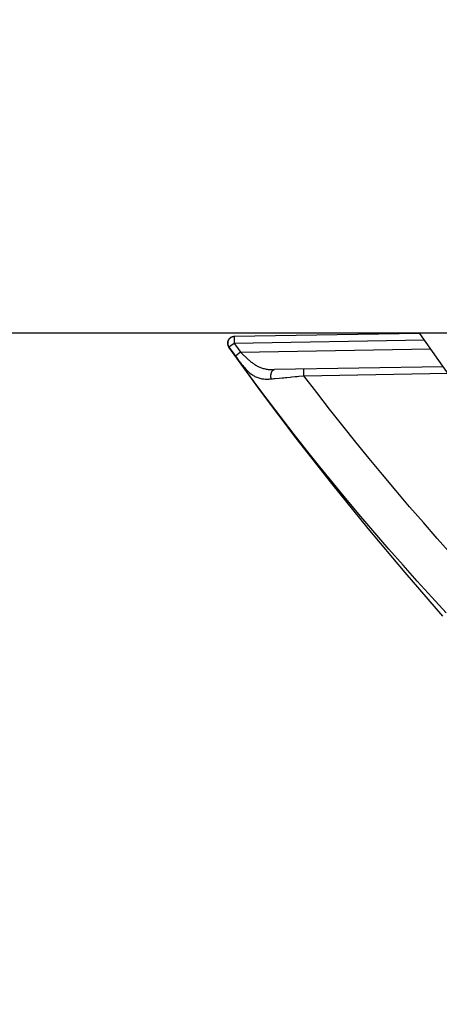
# Model space of a CAD drawing. Extents: x 3316 to 7223, y 5188 to 14950.
# Drawn here: x 5365 to 5384, y 13604 to 13648 of the extents above; entities that cross this region are included whole.
import ezdxf

# ---------------------------------------------------------------- set-up
doc = ezdxf.new("R2010")
doc.units = 0
doc.header["$LTSCALE"] = 20
doc.header["$MEASUREMENT"] = 0
doc.layers.get('0').update_dxf_attribs({"linetype": 'CONTINUOUS'})
doc.layers.get('DEFPOINTS').update_dxf_attribs({"linetype": 'CONTINUOUS'})
doc.layers.add('Measurement', color=126, linetype='CONTINUOUS')
doc.styles.get("Standard").update_dxf_attribs({"font": 'iso.shx'})
doc.dimstyles.get("Standard").update_dxf_attribs({"dimtxt": 3.5, "dimasz": 3, "dimexe": 0.18, "dimexo": 0.0625, "dimgap": 0.09, "dimtad": 1, "dimdsep": 46, "dimtxsty": 'Standard', "dimblk": '_FILLED', "dimblk1": '_FILLED', "dimblk2": '_FILLED', "dimcen": 0.09, "dimadec": 0, "dimazin": 0, "dimtol": 1, "dimtp": 0.01, "dimtm": 0.01, "dimtfac": 1, "dimtofl": 0, "dimtmove": 0, "dimatfit": 3, "dimldrblk": '_FILLED', "dimfxl": 0, "dimtolj": 1, "dimarcsym": 0})

# ---------------------------------------------------------------- blocks, each defined once
blk = doc.blocks.new('*D108')
at = {"layer": 'DEFPOINTS', "color": 0}
for p in [(5494.947, 13799.834), (5283.947, 13598.266), (5494.947, 13557.216)]:
    blk.add_point(p, dxfattribs=at)
at = {"layer": 'Measurement', "color": 0, "lineweight": -2}
for p, q in [((5283.947, 13599.516), (5283.947, 13803.434)), ((5494.947, 13558.466), (5494.947, 13803.434)), ((5343.947, 13799.834), (5434.947, 13799.834))]:
    blk.add_line(p, q, dxfattribs=at)
at = {"layer": 'Measurement', "color": 0}
for points in [[(5343.947, 13809.834), (5343.947, 13789.834), (5283.947, 13799.834)], [(5434.947, 13809.834), (5434.947, 13789.834), (5494.947, 13799.834)]]:
    blk.add_solid(points, dxfattribs=at)
at = {"layer": 'Measurement', "color": 0, "insert": (5389.447, 13842.834), "char_height": 46, "attachment_point": 5}
blk.add_mtext('\\A1;210', dxfattribs=at)
blk = doc.blocks.new('_FILLED')
at = {"color": 0, "linetype": 'ByBlock'}
blk.add_solid([(0, 0), (-1, 0.16667), (-1, -0.16667)], dxfattribs=at)
blk = doc.blocks.new('PULL03A')
for p, q in [((-119.587, 77.171), (-119.593, 77.157)), ((-119.581, 77.186), (-119.587, 77.171)), ((-119.573, 77.199), (-119.581, 77.186)), ((-119.565, 77.213), (-119.573, 77.199)), ((-119.557, 77.225), (-119.565, 77.213)), ((-119.547, 77.238), (-119.557, 77.225)), ((-119.537, 77.25), (-119.547, 77.238)), ((-119.527, 77.261), (-119.537, 77.25)), ((-119.516, 77.272), (-119.527, 77.261)), ((-119.504, 77.282), (-119.516, 77.272)), ((-119.492, 77.292), (-119.504, 77.282)), ((-119.479, 77.3), (-119.492, 77.292)), ((-119.466, 77.309), (-119.479, 77.3)), ((-119.453, 77.316), (-119.466, 77.309)), ((-119.439, 77.323), (-119.453, 77.316)), ((-119.425, 77.329), (-119.439, 77.323)), ((-119.41, 77.335), (-119.425, 77.329)), ((-119.396, 77.339), (-119.41, 77.335)), ((-119.381, 77.343), (-119.396, 77.339)), ((-119.366, 77.346), (-119.381, 77.343)), ((-119.35, 77.348), (-119.366, 77.346)), ((-119.335, 77.35), (-119.35, 77.348)), ((-119.32, 77.351), (-119.335, 77.35)), ((-119.331, 77.35), (-119.329, 77.35)), ((-119.321, 77.327), (-119.322, 77.315)), ((-119.322, 77.315), (-119.322, 77.301)), ((-119.322, 77.301), (-119.322, 77.282)), ((-119.322, 77.282), (-119.322, 77.25)), ((-119.322, 77.25), (-119.322, 77.198)), ((-119.322, 77.198), (-119.321, 77.125)), ((-119.32, 77.347), (-119.321, 77.344)), ((-119.321, 77.344), (-119.321, 77.342)), ((-119.321, 77.342), (-119.321, 77.339)), ((-119.321, 77.339), (-119.321, 77.335)), ((-119.321, 77.335), (-119.321, 77.331)), ((-119.321, 77.331), (-119.321, 77.327)), ((-110.971, 77.496), (-119.32, 77.351)), ((-119.32, 77.351), (-119.32, 77.35)), ((-119.32, 77.35), (-119.32, 77.35)), ((-119.32, 77.35), (-119.32, 77.348)), ((-119.32, 77.348), (-119.32, 77.347)), ((-110.761, 77.196), (-119.32, 77.047)), ((-92.381, 50.948), (-110.971, 77.496)), ((-119.611, 77.082), (-119.612, 77.066)), ((-119.612, 77.066), (-119.612, 77.051)), ((-119.612, 77.051), (-119.612, 77.035)), ((-119.612, 77.035), (-119.611, 77.02)), ((-119.609, 77.097), (-119.611, 77.082)), ((-119.611, 77.02), (-119.609, 77.004)), ((-119.606, 77.112), (-119.609, 77.097)), ((-119.609, 77.004), (-119.606, 76.989)), ((-119.602, 77.128), (-119.606, 77.112)), ((-119.606, 76.989), (-119.602, 76.974)), ((-119.598, 77.142), (-119.602, 77.128)), ((-119.602, 76.974), (-119.598, 76.959)), ((-119.593, 77.157), (-119.598, 77.142)), ((-119.598, 76.959), (-119.593, 76.944)), ((-119.593, 76.944), (-119.587, 76.93)), ((-119.587, 76.93), (-119.581, 76.916)), ((-119.581, 76.916), (-119.573, 76.902)), ((-119.573, 76.902), (-119.565, 76.889)), ((-118.092, 74.85), (-119.569, 76.876)), ((-119.568, 76.875), (-119.569, 76.876)), ((-119.557, 76.876), (-119.568, 76.875)), ((-118.999, 76.091), (-119.568, 76.875)), ((-119.565, 76.889), (-119.557, 76.876)), ((-119.32, 77.047), (-119.557, 76.876)), ((-119.557, 76.876), (-119.412, 76.676)), ((-119.321, 77.125), (-119.32, 77.047)), ((-119.32, 77.047), (-119.175, 76.847)), ((-119.175, 76.847), (-119.031, 76.647)), ((-119.031, 76.647), (-110.481, 76.796)), ((-119.412, 76.676), (-119.267, 76.475)), ((-119.031, 76.647), (-119.267, 76.475)), ((-119.267, 76.475), (-119.21, 76.397)), ((-119.21, 76.397), (-119.151, 76.319)), ((-119.151, 76.319), (-119.122, 76.279)), ((-119.122, 76.279), (-119.092, 76.24)), ((-119.031, 76.647), (-118.974, 76.59)), ((-118.974, 76.59), (-118.916, 76.534)), ((-118.916, 76.534), (-118.887, 76.505)), ((-118.887, 76.505), (-118.857, 76.477)), ((-118.857, 76.477), (-118.828, 76.449)), ((-118.828, 76.449), (-118.798, 76.42)), ((-118.798, 76.42), (-118.768, 76.392)), ((-118.768, 76.392), (-118.737, 76.365)), ((-118.737, 76.365), (-118.707, 76.337)), ((-118.707, 76.337), (-118.676, 76.31)), ((-118.676, 76.31), (-118.645, 76.283)), ((-118.645, 76.283), (-118.614, 76.257)), ((-119.092, 76.24), (-119.062, 76.201)), ((-119.062, 76.201), (-119.032, 76.162)), ((-119.032, 76.162), (-119.001, 76.124)), ((-119.001, 76.124), (-118.97, 76.085)), ((-118.424, 75.312), (-118.999, 76.091)), ((-118.97, 76.085), (-118.939, 76.048)), ((-118.939, 76.048), (-118.908, 76.01)), ((-118.908, 76.01), (-118.877, 75.974)), ((-118.877, 75.974), (-118.845, 75.937)), ((-118.845, 75.937), (-118.813, 75.902)), ((-118.813, 75.902), (-118.78, 75.867)), ((-118.78, 75.867), (-118.748, 75.833)), ((-118.614, 76.257), (-118.583, 76.231)), ((-118.583, 76.231), (-118.551, 76.206)), ((-118.551, 76.206), (-118.519, 76.181)), ((-118.519, 76.181), (-118.487, 76.157)), ((-118.487, 76.157), (-118.454, 76.133)), ((-118.454, 76.133), (-118.421, 76.11)), ((-118.421, 76.11), (-118.388, 76.088)), ((-118.388, 76.088), (-118.354, 76.067)), ((-118.354, 76.067), (-118.319, 76.046)), ((-118.319, 76.046), (-118.284, 76.026)), ((-118.284, 76.026), (-118.248, 76.008)), ((-118.248, 76.008), (-118.212, 75.99)), ((-118.212, 75.99), (-118.174, 75.973)), ((-118.174, 75.973), (-118.136, 75.958)), ((-118.136, 75.958), (-118.097, 75.944)), ((-118.097, 75.944), (-118.058, 75.93)), ((-118.058, 75.93), (-118.017, 75.918)), ((-118.017, 75.918), (-117.976, 75.907)), ((-117.976, 75.907), (-117.933, 75.898)), ((-117.933, 75.898), (-117.89, 75.889)), ((-117.89, 75.889), (-117.845, 75.882)), ((-117.845, 75.882), (-117.8, 75.876)), ((-117.8, 75.876), (-117.753, 75.872)), ((-117.753, 75.872), (-117.705, 75.868)), ((-117.705, 75.868), (-117.657, 75.865)), ((-117.657, 75.865), (-117.607, 75.864)), ((-117.607, 75.864), (-117.556, 75.863)), ((-117.584, 75.827), (-117.576, 75.835)), ((-117.576, 75.835), (-117.567, 75.841)), ((-117.567, 75.841), (-117.558, 75.847)), ((-117.558, 75.847), (-117.55, 75.852)), ((-117.556, 75.863), (-117.504, 75.864)), ((-117.55, 75.852), (-117.541, 75.856)), ((-117.541, 75.856), (-117.532, 75.859)), ((-117.532, 75.859), (-117.522, 75.862)), ((-117.522, 75.862), (-117.513, 75.863)), ((-117.513, 75.863), (-117.504, 75.864)), ((-109.921, 75.996), (-117.504, 75.864)), ((-116.183, 75.867), (-116.182, 75.872)), ((-116.183, 75.861), (-116.183, 75.867)), ((-116.183, 75.854), (-116.183, 75.861)), ((-116.183, 75.838), (-116.183, 75.854)), ((-116.183, 75.819), (-116.183, 75.838)), ((-116.182, 75.885), (-116.181, 75.887)), ((-116.182, 75.883), (-116.182, 75.885)), ((-116.182, 75.88), (-116.182, 75.883)), ((-116.182, 75.877), (-116.182, 75.88)), ((-116.182, 75.872), (-116.182, 75.877)), ((-116.181, 75.887), (-116.181, 75.887)), ((-118.748, 75.833), (-118.714, 75.8)), ((-118.714, 75.8), (-118.681, 75.768)), ((-118.681, 75.768), (-118.646, 75.737)), ((-118.646, 75.737), (-118.611, 75.707)), ((-118.611, 75.707), (-118.576, 75.679)), ((-118.576, 75.679), (-118.54, 75.651)), ((-118.54, 75.651), (-118.503, 75.625)), ((-118.503, 75.625), (-118.465, 75.601)), ((-118.465, 75.601), (-118.426, 75.578)), ((-118.426, 75.578), (-118.387, 75.556)), ((-118.387, 75.556), (-118.346, 75.536)), ((-118.346, 75.536), (-118.305, 75.518)), ((-118.305, 75.518), (-118.262, 75.502)), ((-118.262, 75.502), (-118.219, 75.487)), ((-118.219, 75.487), (-118.174, 75.475)), ((-118.174, 75.475), (-118.128, 75.464)), ((-118.128, 75.464), (-118.081, 75.455)), ((-118.081, 75.455), (-118.032, 75.448)), ((-118.032, 75.448), (-117.982, 75.443)), ((-117.982, 75.443), (-117.931, 75.439)), ((-117.931, 75.439), (-117.878, 75.437)), ((-117.878, 75.437), (-117.825, 75.438)), ((-117.825, 75.438), (-117.769, 75.439)), ((-117.769, 75.439), (-117.713, 75.442)), ((-117.713, 75.442), (-117.655, 75.447)), ((-117.67, 75.591), (-117.669, 75.607)), ((-117.67, 75.575), (-117.67, 75.591)), ((-117.67, 75.558), (-117.67, 75.575)), ((-117.669, 75.542), (-117.67, 75.558)), ((-117.669, 75.607), (-117.667, 75.623)), ((-117.668, 75.526), (-117.669, 75.542)), ((-117.666, 75.51), (-117.668, 75.526)), ((-117.667, 75.623), (-117.665, 75.639)), ((-117.664, 75.494), (-117.666, 75.51)), ((-117.665, 75.639), (-117.663, 75.655)), ((-117.662, 75.478), (-117.664, 75.494)), ((-117.663, 75.655), (-117.66, 75.67)), ((-117.659, 75.462), (-117.662, 75.478)), ((-117.66, 75.67), (-117.657, 75.685)), ((-117.655, 75.447), (-117.659, 75.462)), ((-117.657, 75.685), (-117.653, 75.7)), ((-117.655, 75.447), (-117.599, 75.452)), ((-117.653, 75.7), (-117.649, 75.715)), ((-117.649, 75.715), (-117.644, 75.728)), ((-117.644, 75.728), (-117.639, 75.742)), ((-117.639, 75.742), (-117.633, 75.755)), ((-117.633, 75.755), (-117.627, 75.767)), ((-117.627, 75.767), (-117.621, 75.779)), ((-117.621, 75.779), (-117.614, 75.79)), ((-117.614, 75.79), (-117.607, 75.8)), ((-117.607, 75.8), (-117.6, 75.81)), ((-117.6, 75.81), (-117.592, 75.819)), ((-117.599, 75.452), (-117.541, 75.458)), ((-117.592, 75.819), (-117.584, 75.827)), ((-117.541, 75.458), (-117.481, 75.463)), ((-117.481, 75.463), (-117.292, 75.481)), ((-117.292, 75.481), (-117.158, 75.493)), ((-117.158, 75.493), (-117.089, 75.499)), ((-117.089, 75.499), (-117.018, 75.506)), ((-117.018, 75.506), (-116.947, 75.512)), ((-116.947, 75.512), (-116.8, 75.526)), ((-116.8, 75.526), (-116.725, 75.533)), ((-116.725, 75.533), (-116.572, 75.547)), ((-116.572, 75.547), (-116.495, 75.554)), ((-116.495, 75.554), (-116.417, 75.562)), ((-116.417, 75.562), (-116.181, 75.583)), ((-116.183, 75.786), (-116.183, 75.819)), ((-116.183, 75.735), (-116.183, 75.786)), ((-116.182, 75.662), (-116.183, 75.735)), ((-116.181, 75.583), (-116.182, 75.662)), ((-116.181, 75.583), (-109.71, 75.696)), ((-115.606, 74.83), (-116.181, 75.583)), ((-117.844, 74.537), (-118.424, 75.312)), ((-116.527, 72.776), (-118.092, 74.85)), ((-117.257, 73.766), (-117.844, 74.537)), ((-115.025, 74.081), (-115.606, 74.83)), ((-114.439, 73.337), (-115.025, 74.081)), ((-116.665, 73), (-117.257, 73.766)), ((-113.847, 72.598), (-114.439, 73.337)), ((-116.066, 72.239), (-116.665, 73)), ((-114.927, 70.728), (-116.527, 72.776)), ((-113.249, 71.863), (-113.847, 72.598)), ((-115.462, 71.483), (-116.066, 72.239)), ((-112.646, 71.133), (-113.249, 71.863)), ((-114.853, 70.731), (-115.462, 71.483)), ((-112.038, 70.407), (-112.646, 71.133)), ((-113.294, 68.709), (-114.927, 70.728)), ((-114.238, 69.985), (-114.853, 70.731)), ((-111.424, 69.687), (-112.038, 70.407)), ((-113.617, 69.243), (-114.238, 69.985)), ((-110.805, 68.972), (-111.424, 69.687)), ((-112.991, 68.507), (-113.617, 69.243)), ((-110.181, 68.262), (-110.805, 68.972)), ((-111.627, 66.718), (-113.294, 68.709)), ((-112.359, 67.775), (-112.991, 68.507)), ((-109.551, 67.556), (-110.181, 68.262)), ((-111.722, 67.049), (-112.359, 67.775)), ((-111.079, 66.328), (-111.722, 67.049)), ((-109.928, 64.755), (-111.627, 66.718)), ((-110.431, 65.612), (-111.079, 66.328)), ((-109.778, 64.902), (-110.431, 65.612))]:
    blk.add_line(p, q)
for centre, end in [((-119.325, 77.05), 215.632), ((-119.324, 77.05), 215.7367)]:
    blk.add_arc(centre, 0.3, 91.0007, end)

msp = doc.modelspace()

# ---------------------------------------------------------------- linework, layer by layer
msp.add_line((6048.031, 13634.257), (5296.856, 13634.257))

# ---------------------------------------------------------------- block references
msp.add_blockref('PULL03A', (5494.447, 13556.757))

# ---------------------------------------------------------------- dimensions: what is measured, and where the dimension line sits
at = {"layer": 'Measurement'}
dim = msp.add_linear_dim(base=(5494.947, 13799.834), p1=(5283.947, 13598.266), p2=(5494.947, 13557.216), text='210', dimstyle='Standard', override={"dimscale": 20, "dimtxt": 2.3, "dimgap": 1, "dimdec": 0, "dimsah": 1, "dimtol": 0, "dimtofl": 1}, dxfattribs=at)
dim.commit()
dim.dimension.update_dxf_attribs({"geometry": '*D108', "text_midpoint": (5389.447, 13842.834)})

doc.saveas('drawing.dxf')
